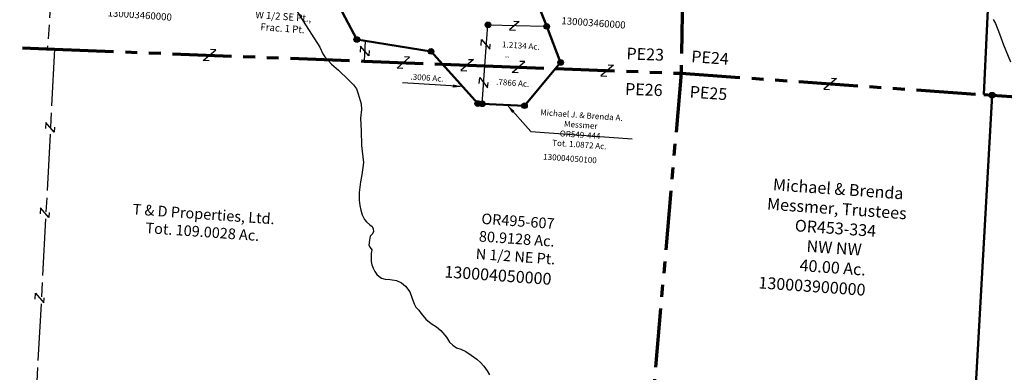
# Model space of a CAD drawing. Units: feet. Extents: x 1899282 to 1934900, y 532405 to 571684.
# Drawn here: x 1925061 to 1929234, y 542480 to 543974 of the extents above; entities that cross this region are included whole.
import ezdxf

# ---------------------------------------------------------------- set-up
doc = ezdxf.new("R2010")
doc.units = ezdxf.units.FT
doc.header["$MEASUREMENT"] = 0
doc.linetypes.add('ACAD_ISO08W100', pattern=[36, 24, -3, 6, -3])
doc.linetypes.add('PHANTOM2', pattern=[1.25, 0.625, -0.125, 0.125, -0.125, 0.125, -0.125])
doc.layers.add('ADDRESS', color=6, linetype='Continuous', plot=False)
for name, color, linetype in [('MONUMENT IRON PIN', 7, 'Continuous'), ('OWNER', 7, 'Continuous'), ('PARCEL NUMBER', 211, 'Continuous'), ('SECTION NUMBER', 42, 'Continuous'), ('TIE-IN', 7, 'Continuous'), ('TRACT LINE', 5, 'ACAD_ISO08W100'), ('WATER STREAM & RIVER', 4, 'Continuous')]:
    doc.layers.add(name, color=color, linetype=linetype)
doc.layers.add('MONUMENT IRON PIN HATCH', color=7, linetype='Continuous', true_color=0xffffff)
doc.layers.add('PROPERTY LINE', color=1, linetype='Continuous', lineweight=50)
doc.layers.add('SECTION LINE', color=3, linetype='PHANTOM2', lineweight=70)
doc.styles.get("Standard").update_dxf_attribs({"font": 'romans.shx', "height": 40})
doc.dimstyles.get("Standard").update_dxf_attribs({"dimtxt": 20, "dimasz": 40, "dimexe": 0.18, "dimexo": 0.0625, "dimgap": 0.09, "dimtad": 0, "dimzin": 0, "dimdsep": 46, "dimtxsty": 'Standard', "dimcen": 0.09, "dimse1": 1, "dimse2": 1, "dimsd1": 1, "dimsd2": 1, "dimaunit": 1, "dimadec": 3, "dimazin": 1, "dimtfac": 1, "dimtix": 1, "dimtofl": 0, "dimtmove": 0, "dimatfit": 3, "dimfxl": 1, "dimtolj": 1, "dimtzin": 0, "dimarcsym": 0})

msp = doc.modelspace()

# ---------------------------------------------------------------- hatches: boundary and pattern name
at = {"layer": 'MONUMENT IRON PIN HATCH', "ltscale": 10}
h = msp.add_hatch(color=256, dxfattribs=at)
h.dxf.hatch_style = 1
edge = h.paths.add_edge_path()
edge.add_arc((1927045.4, 543951.7), 12, 0, 360)
h = msp.add_hatch(color=256, dxfattribs=at)
h.dxf.hatch_style = 1
edge = h.paths.add_edge_path()
edge.add_arc((1927294.2, 543945.4), 12, 0, 360)
h = msp.add_hatch(color=256, dxfattribs=at)
h.dxf.hatch_style = 1
edge = h.paths.add_edge_path()
edge.add_arc((1926489.5, 543889.5), 12, 0, 360)
h = msp.add_hatch(color=256, dxfattribs=at)
h.dxf.hatch_style = 1
edge = h.paths.add_edge_path()
edge.add_arc((1926804, 543839.5), 12, 0, 360)
h = msp.add_hatch(color=256, dxfattribs=at)
h.dxf.hatch_style = 1
edge = h.paths.add_edge_path()
edge.add_arc((1927353.5, 543792.5), 12, 0, 360)
h = msp.add_hatch(color=256, dxfattribs=at)
h.dxf.hatch_style = 1
edge = h.paths.add_edge_path()
edge.add_arc((1929182.1, 543653.7), 12, 0, 360)
h = msp.add_hatch(color=256, dxfattribs=at)
h.dxf.hatch_style = 1
edge = h.paths.add_edge_path()
edge.add_arc((1927002.1, 543618.2), 12, 0, 360)
h = msp.add_hatch(color=256, dxfattribs=at)
h.dxf.hatch_style = 1
edge = h.paths.add_edge_path()
edge.add_arc((1927021.2, 543617.3), 12, 0, 360)
h = msp.add_hatch(color=256, dxfattribs=at)
h.dxf.hatch_style = 1
edge = h.paths.add_edge_path()
edge.add_arc((1927200.1, 543609.3), 12, 0, 360)

# ---------------------------------------------------------------- linework, layer by layer
at = {"layer": 'MONUMENT IRON PIN', "ltscale": 10}
for centre in [(1927045.4, 543951.7), (1927294.2, 543945.4), (1926489.5, 543889.5), (1926804, 543839.5), (1927353.5, 543792.5), (1929182.1, 543653.7), (1927002.1, 543618.2), (1927021.2, 543617.3), (1927200.1, 543609.3)]:
    msp.add_circle(centre, 12, dxfattribs=at)
at = {"layer": 'PROPERTY LINE', "ltscale": 10}
for p, q in [((1929212.1, 545062.6), (1929146.8, 543656.2)), ((1926318.3, 544214.2), (1926489.5, 543889.5)), ((1927294.2, 543945.4), (1927197.5, 544194.5)), ((1927353.5, 543792.5), (1927294.2, 543945.4)), ((1926489.5, 543889.5), (1926524.7, 543883.9)), ((1926524.7, 543883.9), (1926804, 543839.5)), ((1926804, 543839.5), (1926852.4, 543785.4)), ((1926852.4, 543785.4), (1927002.1, 543618.2)), ((1927332.1, 543767), (1927200.1, 543609.3)), ((1927332.1, 543767), (1927353.5, 543792.5)), ((1929182.1, 543653.7), (1929106.7, 542299.7)), ((1927021.2, 543617.3), (1927002.1, 543618.2)), ((1927200.1, 543609.3), (1927021.2, 543617.3))]:
    msp.add_line(p, q, dxfattribs=at)
at = {"layer": 'SECTION LINE', "ltscale": 400}
for p, q in [((1927870.3, 544080.3), (1927864.2, 543746.5)), ((1924572.4, 543873.1), (1925208.9, 543848.6)), ((1925208.9, 543848.6), (1926521, 543798.2)), ((1926521, 543798.2), (1926852.4, 543785.4)), ((1926852.4, 543785.4), (1927032.8, 543778.5)), ((1927032.8, 543778.5), (1927332.1, 543767)), ((1927332.1, 543767), (1927864.2, 543746.5)), ((1927864.2, 543746.5), (1927743.2, 542363.8)), ((1927864.2, 543746.5), (1929146.8, 543656.2)), ((1929146.8, 543656.2), (1929182.1, 543653.7)), ((1929182.1, 543653.7), (1930490, 543561.5))]:
    msp.add_line(p, q, dxfattribs=at)
at = {"layer": 'TIE-IN', "ltscale": 3}
for points in [[(1927155.7, 543967.7), (1927177.4, 543966.4), (1927136.4, 543931.3), (1927161.5, 543929.9)], [(1927016.8, 543864), (1927017.8, 543889.2), (1927053.6, 543848.7), (1927054.5, 543870.5)], [(1925863.3, 543799.1), (1925838.2, 543800.5), (1925891.7, 543846.3), (1925870, 543847.5)], [(1926541.6, 543842.5), (1926540.7, 543820.8), (1926505, 543861.3), (1926503.9, 543836.2)], [(1926685.1, 543767.5), (1926660, 543768.9), (1926713.4, 543814.7), (1926691.7, 543815.9)], [(1926962.3, 543805.5), (1926984.1, 543804.3), (1926930.6, 543758.5), (1926955.7, 543757.1)], [(1927173.7, 543748.7), (1927148.6, 543750.1), (1927202, 543795.9), (1927180.3, 543797.1)], [(1927555.1, 543782.7), (1927576.8, 543781.5), (1927523.4, 543735.7), (1927548.5, 543734.3)], [(1927008.4, 543703.9), (1927011.6, 543728.9), (1927043.7, 543685.4), (1927046.5, 543707)], [(1928500.9, 543726.1), (1928522.6, 543724.6), (1928468.5, 543679.5), (1928493.6, 543677.8)], [(1925207.6, 543518.3), (1925206.3, 543496.6), (1925171.3, 543537.8), (1925169.8, 543512.7)], [(1925185.8, 543157.4), (1925184.5, 543135.7), (1925149.5, 543176.8), (1925148, 543151.7)], [(1925126.1, 542790), (1925127.7, 542815.1), (1925162.6, 542774), (1925164, 542795.7)]]:
    msp.add_lwpolyline(points, dxfattribs=at)
at = {"layer": 'TRACT LINE', "ltscale": 10}
for p, q in [((1925228.6, 544580.7), (1925177.8, 543849.8)), ((1927032.8, 543778.5), (1927045.4, 543951.7)), ((1927045.4, 543951.7), (1927294.2, 543945.4)), ((1925208.9, 543848.6), (1925133.4, 542440.3)), ((1926524.7, 543883.9), (1926521, 543798.2)), ((1927021.2, 543617.3), (1927032.8, 543778.5))]:
    msp.add_line(p, q, dxfattribs=at)
at = {"layer": 'WATER STREAM & RIVER', "ltscale": 400, "flags": 128}
for points in [[(1926204.7, 544061.9), (1926262.5, 543967.8), (1926332.3, 543857.6), (1926346.2, 543829.6), (1926354.2, 543815.6), (1926366.2, 543801.6), (1926382.2, 543785.5), (1926412.1, 543759.5), (1926454, 543719.4), (1926476, 543697.3), (1926488, 543681.3), (1926495.9, 543659.3), (1926507.8, 543617.3), (1926509.8, 543593.2), (1926505.7, 543557.2), (1926507.6, 543503.3), (1926509.5, 543441.2), (1926515.4, 543393.2), (1926517.3, 543369.2), (1926511.2, 543317.2), (1926505.1, 543287.2), (1926499.1, 543241.2), (1926499, 543209.3), (1926502.9, 543187.2), (1926506.9, 543167.2), (1926512.9, 543147.2), (1926522.8, 543127.2), (1926530.8, 543117.2), (1926544.8, 543105.1), (1926554.8, 543097.1), (1926558.8, 543087.1), (1926560.7, 543077.1), (1926556.7, 543067.1), (1926546.7, 543057.1), (1926542.7, 543039.1), (1926540.6, 543019.1), (1926546.6, 543009.1), (1926552.6, 542999.1), (1926550.5, 542985.1), (1926550.5, 542967.1), (1926550.5, 542949.1), (1926552.5, 542935.1), (1926558.4, 542921.1), (1926566.4, 542907.1), (1926574.4, 542895), (1926582.3, 542887), (1926594.4, 542879), (1926610.3, 542875), (1926630.3, 542872.9), (1926658.3, 542868.9), (1926678.3, 542858.8), (1926696.3, 542844.8), (1926714.2, 542820.8), (1926722.2, 542796.7), (1926732.1, 542770.7), (1926740.1, 542756.7), (1926752.1, 542742.7), (1926762.1, 542728.7), (1926782, 542704.6), (1926804, 542686.6), (1926827.9, 542672.5), (1926845.9, 542656.5), (1926869.9, 542628.4), (1926881.8, 542608.4), (1926895.8, 542594.4), (1926911.8, 542584.3), (1926929.8, 542578.3), (1926951.7, 542568.3), (1926973.7, 542552.2), (1926997.7, 542536.2), (1927013.7, 542522.1), (1927027.6, 542506.1), (1927041.6, 542486.1), (1927051.6, 542470.1)], [(1929186.9, 543973.9), (1929196.8, 543957.9), (1929212.8, 543913.8), (1929230.7, 543867.8), (1929260.5, 543795.7)]]:
    msp.add_lwpolyline(points, dxfattribs=at)

# ---------------------------------------------------------------- texts
at = {"layer": 'ADDRESS'}
msp.add_text('20837', height=5, rotation=356, dxfattribs=at).set_placement((1927116.6, 543813.8))
at = {"layer": 'OWNER', "attachment_point": 5, "rotation": 356}
for s, insert, char_height, width in [('\\A1;37.6279 Ac.\\PW 1/2 SE Pt.,\\PFrac. 1 Pt.', (1926178.3, 543987.2), 30, 669.9), ('1.2134 Ac.', (1927184.9, 543860.6), 25, 317.831), ('.3006 Ac.', (1926787, 543724.6), 25, 282.228), ('.7866 Ac.', (1927150.2, 543702.6), 25, 239.163), ('Michael J. & Brenda A. \\PMessmer\\POR549-444\\PTot. 1.0872 Ac.', (1927437.1, 543503.9), 25, 375.163), ('Michael & Brenda Messmer, Trustees\\POR453-334\\PNW NW\\P40.00 Ac.', (1928517.9, 543084), 50, 788.499), ('T & D Properties, Ltd.\\PTot. 109.0028 Ac.', (1925837.4, 543107.2), 45, 788.499), ('OR495-607\\P80.9128 Ac.\\PN 1/2 NE Pt.', (1927167.1, 543039.8), 45, 788.499)]:
    msp.add_mtext(s, dxfattribs=dict(at, insert=insert, char_height=char_height, width=width))
at = {"layer": 'PARCEL NUMBER'}
for p in [(1925432.6, 543988.1), (1927355.7, 543954.7)]:
    msp.add_text('130003460000', height=30, rotation=356, dxfattribs=at).set_placement(p)
at = {"layer": 'PARCEL NUMBER', "ltscale": 10}
for s, height, p in [('130004050100', 25, (1927278.9, 543381.2)), ('130004050000', 50, (1926859.5, 542881.9)), ('130003900000', 50, (1928190.5, 542835.8))]:
    msp.add_text(s, height=height, rotation=356, dxfattribs=at).set_placement(p)
at = {"layer": 'SECTION NUMBER'}
for s, rotation, p in [('PE23', 357.8579, (1927631.6, 543805.5)), ('PE24', 355.9233, (1927905.7, 543793.7)), ('PE26', 357.8579, (1927625.8, 543655.6)), ('PE25', 355.9233, (1927899, 543643.8))]:
    msp.add_text(s, height=50, rotation=rotation, dxfattribs=at).set_placement(p)

# ---------------------------------------------------------------- leaders
at = {"layer": 'OWNER', "ltscale": 10}
for points in [[(1926936.4, 543690.1), (1926682.6, 543706.8)], [(1927126.3, 543612.6), (1927227.2, 543499.6), (1927656.3, 543469.5)]]:
    msp.add_leader(points, dimstyle='Standard', dxfattribs=at)

doc.saveas('drawing.dxf')
